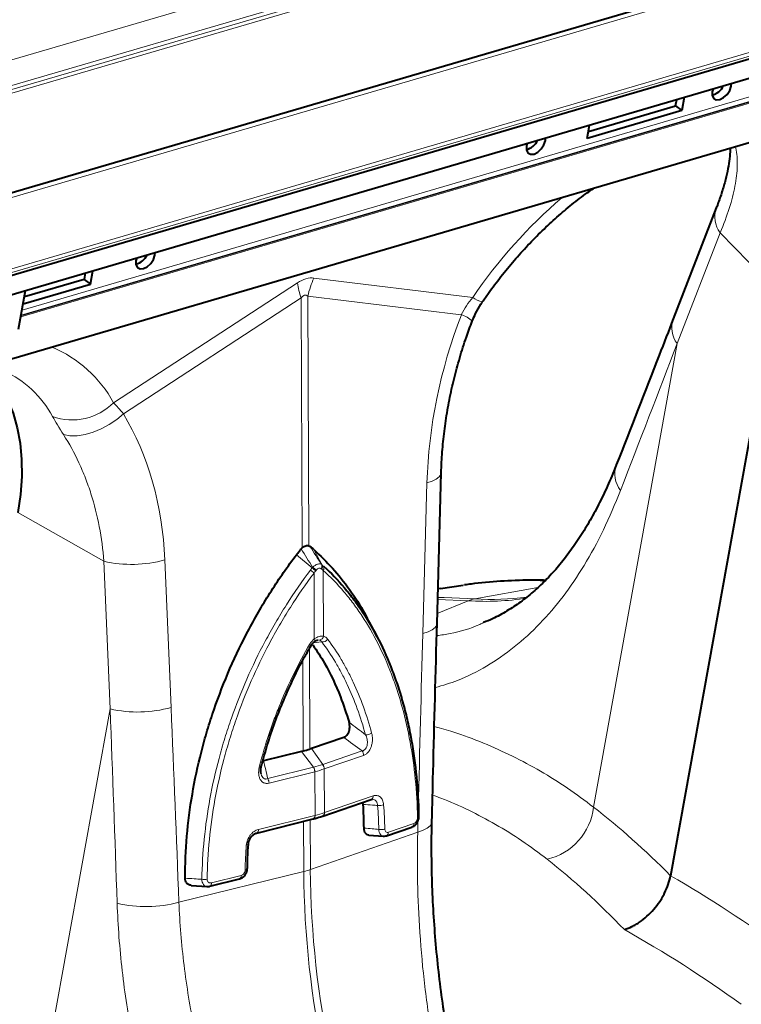
# Model space of a CAD drawing. Units: millimetres. Extents: x -8874 to -2347, y 10743 to 19159.
# Drawn here: x -3374 to -3244, y 18620 to 18797 of the extents above; entities that cross this region are included whole.
import ezdxf

# ---------------------------------------------------------------- set-up
doc = ezdxf.new("R2010")
doc.units = ezdxf.units.MM

msp = doc.modelspace()

# ---------------------------------------------------------------- linework, layer by layer
at = {"color": 8, "linetype": 'Continuous', "lineweight": 0}
for p, q in [((-2859.439, 18941.282), (-4231.736, 18538.663)), ((-2857.928, 18937.107), (-4230.225, 18534.487)), ((-2858.066, 18936.34), (-4230.363, 18533.72)), ((-2857.851, 18935.743), (-4230.147, 18533.123)), ((-2835.646, 18923.497), (-4207.943, 18520.877)), ((-2823.28, 18914.253), (-4195.576, 18511.633)), ((-2823.168, 18913.081), (-4195.464, 18510.461)), ((-2823.064, 18913.656), (-4195.361, 18511.036)), ((-2984.009, 18859.129), (-3373.851, 18744.752)), ((-2984.232, 18857.894), (-3374.073, 18743.518)), ((-3374.041, 18743.697), (-2984.199, 18858.073)), ((-2984.171, 18858.231), (-3374.012, 18743.855)), ((-3245.299, 18773.941), (-3245.445, 18774.141)), ((-3245.299, 18773.941), (-3245.366, 18774.165)), ((-3255.887, 18738.714), (-3248.146, 18758.679)), ((-3248.146, 18758.679), (-3238.058, 18748.325)), ((-3321.286, 18750.53), (-3292.692, 18747.046)), ((-3357.373, 18728.069), (-3324.261, 18749.657)), ((-3322.393, 18747.282), (-3322.193, 18702.294)), ((-3294.742, 18743.913), (-3322.393, 18747.282)), ((-3323.583, 18746.933), (-3355.601, 18726.057)), ((-3323.383, 18701.945), (-3323.583, 18746.933)), ((-3270.933, 18655.209), (-3255.887, 18738.714)), ((-3301.681, 18686.47), (-3300.934, 18713.612)), ((-3359.114, 18699.496), (-3374.605, 18708.264)), ((-3319.794, 18698.828), (-3321.29, 18701.597)), ((-3357.988, 18672.903), (-3359.114, 18699.496)), ((-3348.133, 18699.765), (-3347.007, 18673.172)), ((-3321.625, 18698.291), (-3324.422, 18700.678)), ((-3321.215, 18685.503), (-3321.268, 18697.371)), ((-3319.602, 18697.86), (-3319.549, 18685.992)), ((-3280.962, 18694.777), (-3292.32, 18692.754)), ((-3299.072, 18690.11), (-3293.51, 18692.405)), ((-3299.002, 18692.644), (-3293.51, 18692.405)), ((-3319.863, 18684.964), (-3321.411, 18684.807)), ((-3320.281, 18685.314), (-3320.558, 18685.324)), ((-3322.11, 18683.747), (-3322.03, 18665.674)), ((-3323.22, 18665.325), (-3323.292, 18681.623)), ((-3373.033, 18589.398), (-3357.988, 18672.903)), ((-3319.698, 18662.896), (-3321.752, 18665.773)), ((-3321.378, 18662.403), (-3323.543, 18665.248)), ((-3319.698, 18662.896), (-3312.626, 18665.326)), ((-3312.342, 18664.532), (-3319.415, 18662.102)), ((-3329.599, 18660.347), (-3321.378, 18662.403)), ((-3319.443, 18662.092), (-3319.408, 18654.221)), ((-3321.142, 18661.595), (-3329.363, 18659.539)), ((-3321.074, 18653.732), (-3321.109, 18661.603)), ((-3319.355, 18654.239), (-3310.621, 18657.24)), ((-3331.289, 18651.177), (-3321.136, 18653.716)), ((-3323.124, 18643.605), (-3323.164, 18652.657)), ((-3321.973, 18652.955), (-3321.933, 18643.954)), ((-3307.887, 18650.688), (-3303.299, 18652.265)), ((-3302.597, 18650.698), (-3321.933, 18643.954)), ((-3345.602, 18638.081), (-3323.124, 18643.605)), ((-3339.729, 18641.576), (-3334.395, 18642.911))]:
    msp.add_line(p, q, dxfattribs=at)
at = {"color": 7, "linetype": 'Continuous', "lineweight": 40}
for p, q in [((-2837.115, 18923.859), (-4209.411, 18521.239)), ((-2823.168, 18913.081), (-4195.464, 18510.461)), ((-4195.228, 18507.118), (-2822.931, 18909.738)), ((-2986.951, 18849.981), (-3376.792, 18735.605)), ((-3246.143, 18785.101), (-3246.112, 18785.58)), ((-3256.163, 18781.531), (-3255.954, 18782.693)), ((-3254.588, 18783.094), (-3255.023, 18780.679)), ((-3255.023, 18780.679), (-3272.091, 18775.672)), ((-3271.866, 18776.924), (-3256.163, 18781.531)), ((-3256.163, 18781.531), (-3255.023, 18780.679)), ((-3272.091, 18775.672), (-3271.656, 18778.086)), ((-3279.597, 18775.286), (-3279.566, 18775.765)), ((-3248.824, 18763.165), (-3256.565, 18743.201)), ((-3349.919, 18754.654), (-3349.888, 18755.134)), ((-3362.46, 18751.445), (-3362.669, 18750.283)), ((-3361.53, 18749.431), (-3361.095, 18751.846)), ((-3373.648, 18745.876), (-3361.53, 18749.431)), ((-3362.669, 18750.283), (-3373.423, 18747.128)), ((-3362.669, 18750.283), (-3361.53, 18749.431)), ((-3374.467, 18741.334), (-3373.213, 18748.29)), ((-3238.058, 18748.325), (-3257.063, 18642.849)), ((-3299.121, 18688.317), (-3298.374, 18715.459)), ((-3298.507, 18694.589), (-3298.951, 18694.511)), ((-3298.506, 18694.578), (-3294.396, 18695.178)), ((-3309.907, 18685.895), (-3311.284, 18688.53)), ((-3315.902, 18667.783), (-3321.752, 18665.773)), ((-3323.543, 18665.248), (-3330.343, 18663.547)), ((-3319.707, 18653.597), (-3310.972, 18656.599)), ((-3312.418, 18655.695), (-3312.495, 18656.075)), ((-3331.595, 18650.548), (-3321.442, 18653.088)), ((-3321.442, 18653.088), (-3321.38, 18653.103)), ((-3319.76, 18653.579), (-3319.707, 18653.597)), ((-3308.238, 18650.046), (-3303.65, 18651.623)), ((-3311.387, 18650.165), (-3308.798, 18649.971)), ((-3343.375, 18641.12), (-3340.533, 18640.909)), ((-3340.035, 18640.948), (-3334.701, 18642.282))]:
    msp.add_line(p, q, dxfattribs=at)
at = {"color": 7, "linetype": 'Continuous', "lineweight": 40, "flags": 128}
for points in [[(-3249.409, 18784.613), (-3249.557, 18784.099), (-3249.559, 18783.404), (-3249.301, 18782.89), (-3248.823, 18782.637), (-3248.196, 18782.682), (-3247.516, 18783.02), (-3246.888, 18783.598), (-3246.406, 18784.329), (-3246.143, 18785.101), (-3246.143, 18785.101)], [(-3282.863, 18774.798), (-3283.011, 18774.284), (-3283.013, 18773.589), (-3282.755, 18773.075), (-3282.277, 18772.822), (-3281.65, 18772.867), (-3280.97, 18773.205), (-3280.342, 18773.783), (-3279.86, 18774.514), (-3279.597, 18775.286), (-3279.597, 18775.286)], [(-3353.185, 18754.166), (-3353.333, 18753.653), (-3353.335, 18752.957), (-3353.077, 18752.443), (-3352.598, 18752.19), (-3351.971, 18752.236), (-3351.292, 18752.573), (-3350.663, 18753.151), (-3350.181, 18753.882), (-3349.919, 18754.654), (-3349.919, 18754.654)], [(-3378.636, 18732.103), (-3377.707, 18730.782), (-3376.473, 18728.578), (-3375.472, 18726.163), (-3374.71, 18723.555), (-3374.191, 18720.77), (-3373.921, 18717.828), (-3373.9, 18714.749), (-3374.129, 18711.553), (-3374.605, 18708.264)]]:
    msp.add_lwpolyline(points, dxfattribs=at)
at = {"color": 8, "linetype": 'Continuous', "lineweight": 0, "flags": 128}
for points in [[(-3366.378, 18722.316), (-3365.212, 18722.115), (-3363.904, 18722.121), (-3362.497, 18722.335), (-3361.037, 18722.749), (-3359.57, 18723.351), (-3358.145, 18724.121), (-3356.807, 18725.032), (-3355.601, 18726.057)], [(-3298.374, 18715.459), (-3298.435, 18715.163), (-3298.726, 18714.725), (-3299.25, 18714.313), (-3299.993, 18713.939), (-3300.934, 18713.612)], [(-3292.32, 18692.754), (-3297.862, 18692.994), (-3298.992, 18693.004)], [(-3299.121, 18688.317), (-3299.182, 18688.021), (-3299.473, 18687.583), (-3299.997, 18687.171), (-3300.74, 18686.797), (-3301.681, 18686.47)], [(-3321.215, 18685.503), (-3321.172, 18685.392), (-3321.145, 18685.291), (-3321.133, 18685.202), (-3321.138, 18685.127), (-3321.159, 18685.07), (-3321.192, 18685.034)], [(-3331.087, 18662.626), (-3330.976, 18662.614), (-3330.883, 18662.61), (-3330.812, 18662.613), (-3330.764, 18662.624), (-3330.742, 18662.642), (-3330.74, 18662.645)], [(-3321.074, 18653.732), (-3321.082, 18653.582), (-3321.107, 18653.445), (-3321.148, 18653.325), (-3321.204, 18653.228), (-3321.274, 18653.156), (-3321.355, 18653.111), (-3321.383, 18653.102)], [(-3302.632, 18653.327), (-3302.551, 18653.362), (-3302.484, 18653.4), (-3302.432, 18653.441), (-3302.397, 18653.484), (-3302.378, 18653.528), (-3302.376, 18653.554)], [(-3300.036, 18652.573), (-3300.087, 18652.303), (-3300.37, 18651.851), (-3300.894, 18651.425), (-3301.643, 18651.038), (-3302.597, 18650.698)], [(-3333.091, 18648.556), (-3333.097, 18648.53), (-3333.127, 18648.491), (-3333.181, 18648.455), (-3333.256, 18648.423), (-3333.351, 18648.398), (-3333.464, 18648.378)], [(-3333.289, 18644.136), (-3333.297, 18644.095), (-3333.328, 18644.049), (-3333.382, 18644.006), (-3333.458, 18643.966), (-3333.553, 18643.931), (-3333.664, 18643.901)]]:
    msp.add_lwpolyline(points, dxfattribs=at)
at = {"color": 7, "linetype": 'Continuous', "lineweight": 40}
for centre, radius, start, end in [((-3250.22, 18786.31), 2.9, 282.8845, 335.99331), ((-3283.676, 18776.501), 2.906, 282.89942, 336.48787), ((-3353.998, 18755.869), 2.906, 282.89942, 336.48787), ((-3302.521, 18653.545), 0.145, 3.39477, 50.60342)]:
    msp.add_arc(centre, radius, start, end, dxfattribs=at)
at = {"color": 8, "linetype": 'Continuous', "lineweight": 0}
for centre, radius, start, end in [((-3216.636, 18695.105), 92.1, 130.63602, 145.66958), ((-3244.15, 18761.578), 4.937, 161.32613, 215.95531), ((-3305.653, 18743.391), 17.185, 155.45553, 166.91561), ((-3307.229, 18752.452), 17.26, 189.31726, 198.64797), ((-3289.903, 18750.626), 4.538, 232.07565, 256.40859), ((-3296.427, 18738.737), 5.444, 47.90969, 71.96336), ((-3251.892, 18741.613), 4.936, 161.22974, 215.96076), ((-3377.123, 18717.346), 22.473, 28.49864, 67.19835), ((-3385.077, 18716.531), 19.029, 28.47233, 65.2659), ((-3364.759, 18735.283), 10.325, 249.65217, 315.67644), ((-3262.121, 18715.281), 4.972, 161.2965, 217.35507), ((-3354.151, 18721.192), 22.256, 257.11589, 285.68777), ((-3324.501, 18694.008), 4.665, 46.13325, 56.38702), ((-3323.922, 18694.642), 4.312, 46.53704, 57.81539), ((-3323.724, 18694.896), 4.15, 46.3473, 58.12072), ((-3320.643, 18698.619), 0.815, 325.71936, 20.51832), ((-3320.552, 18698.54), 0.81, 325.9692, 20.80419), ((-3320.281, 18698.293), 0.806, 327.48074, 21.83367), ((-3290.22, 18736.891), 44.608, 265.77026, 279.33761), ((-3291.298, 18687.069), 5.776, 100.188, 112.51444), ((-3289.028, 18737.396), 44.763, 265.7829, 277.8492), ((-3320.396, 18686.172), 0.865, 277.58968, 347.9833), ((-3319.778, 18686.115), 1.154, 265.78944, 326.28977), ((-3322.332, 18683.937), 0.648, 35.6893, 65.0102), ((-3353.025, 18694.599), 22.256, 257.11589, 285.68777), ((-3311.809, 18669.788), 1.541, 263.18207, 306.65312), ((-3313.629, 18664.521), 1.286, 0.5278, 38.78138), ((-3322.703, 18661.578), 1.561, 0.61544, 31.89979), ((-3322.667, 18661.59), 1.558, 0.48689, 31.82815), ((-3320.731, 18662.078), 1.288, 0.64154, 38.8562), ((-3320.701, 18662.09), 1.286, 0.5278, 38.78138), ((-3330.924, 18659.522), 1.561, 0.61544, 31.89979), ((-3311.216, 18657.149), 0.602, 293.91678, 8.70335), ((-3309.504, 18657.476), 1.998, 260.83298, 292.76483), ((-3281.763, 18656.433), 10.899, 283.15492, 353.551), ((-3321.728, 18653.616), 0.601, 298.46353, 9.59516), ((-3320.003, 18654.129), 0.601, 293.4646, 8.73302), ((-3319.951, 18654.148), 0.602, 293.86847, 8.70881), ((-3309.213, 18653.399), 2.231, 259.9632, 288.04736), ((-3303.894, 18652.173), 0.602, 293.91678, 8.70335), ((-3331.875, 18651.075), 0.595, 297.09531, 9.81047), ((-3308.483, 18650.597), 0.602, 293.96096, 8.69836), ((-3334.988, 18642.81), 0.601, 298.46353, 9.59516), ((-3326.231, 18656.398), 13.165, 283.65128, 289.05116), ((-3153.317, 18644.903), 169.812, 180.43795, 192.07631), ((-3152.127, 18645.252), 169.812, 180.43795, 192.07631), ((-3341.01, 18644.692), 2.529, 259.63626, 281.35912), ((-3340.322, 18641.476), 0.601, 298.51169, 9.58756), ((-3351.53, 18659.599), 22.319, 256.55336, 285.40235)]:
    msp.add_arc(centre, radius, start, end, dxfattribs=at)
for centre, major_axis, ratio, start_param, end_param in [((-3337.001, 18671.127), (15.952, 79.365), 0.1955444, 0.0151067, 0.1896396), ((-3328.453, 18664.737), (5.687, 82.708), 0.0805372, 6.2256774, 6.4002103), ((-3259.717, 18726.682), (18.278, 58.046), 0.6370158, 1.47343, 1.9913479), ((-3715.743, 18265.281), (640.624, 1373.732), 0.1568259, 5.1158888, 5.1362629), ((-3396.035, 18686.688), (21.635, 55.627), 0.7694964, 5.2303504, 5.7482683), ((-2982.502, 18337.561), (-15.542, 1786.735), 0.180456, 1.3726861, 1.3906327), ((-3718.884, 18125.496), (49.082, 1798.324), 0.2021699, 5.0068352, 5.0272093), ((-3713.637, 18123.052), (44.523, 1802.819), 0.205849, 5.0071847, 5.0275587), ((-3290.557, 18451.818), (-37.535, 221.194), 0.4992086, 5.6642241, 5.786446), ((-2982.502, 18337.561), (-15.542, 1786.735), 0.180456, 1.3918961, 1.3930601), ((-3298.271, 18450.586), (-35.16, 212.508), 0.4943168, 5.658708, 5.787932), ((-3292.537, 18453.298), (-100.615, 201.212), 0.709084, 5.342143, 5.464365), ((-3298.271, 18450.586), (-98.454, 192.326), 0.7124523, 5.3347044, 5.4639283)]:
    msp.add_ellipse(centre, major_axis=major_axis, ratio=ratio, start_param=start_param, end_param=end_param, dxfattribs=at)
at = {"color": 7, "linetype": 'Continuous', "lineweight": 40}
for points, knots in [([(-3246.334, 18773.881), (-3246.332, 18773.795), (-3246.325, 18773.262), (-3246.437, 18772.05), (-3246.704, 18770.26), (-3247.151, 18768.253), (-3247.767, 18766.106), (-3248.361, 18764.376), (-3248.74, 18763.385), (-3248.824, 18763.165)], [0, 0, 0, 0, 0.034861, 0.2175917, 0.4005296, 0.5845827, 0.7702111, 0.9489362, 1, 1, 1, 1]), ([(-3290.969, 18746.215), (-3290.601, 18746.744), (-3289.52, 18748.296), (-3287.624, 18750.805), (-3285.248, 18753.691), (-3282.762, 18756.45), (-3280.185, 18759.066), (-3277.534, 18761.527), (-3274.825, 18763.803), (-3272.621, 18765.52), (-3271.319, 18766.404), (-3270.942, 18766.661)], [0, 0, 0, 0, 0.065396, 0.191917, 0.3184445, 0.4448916, 0.5712015, 0.6973188, 0.8231902, 0.9487664, 1, 1, 1, 1]), ([(-3292.761, 18742.769), (-3292.575, 18743.232), (-3292.151, 18744.289), (-3291.513, 18745.433), (-3291.05, 18746.08), (-3290.959, 18746.207)], [0, 0, 0, 0, 0.3850443, 0.8791084, 1, 1, 1, 1]), ([(-3298.374, 18715.459), (-3298.352, 18716.087), (-3298.287, 18717.934), (-3298.039, 18721.05), (-3297.567, 18724.808), (-3296.909, 18728.595), (-3296.07, 18732.385), (-3295.05, 18736.155), (-3293.952, 18739.628), (-3293.138, 18741.812), (-3292.779, 18742.776)], [0, 0, 0, 0, 0.0701414, 0.2063189, 0.3429016, 0.4798397, 0.6170141, 0.7542988, 0.8915602, 1, 1, 1, 1]), ([(-3256.565, 18743.201), (-3257.414, 18741.013), (-3260.815, 18732.247), (-3264.252, 18723.466), (-3266.831, 18716.876)], [0, 0, 0, 0, 0.2495301, 1, 1, 1, 1]), ([(-3266.831, 18716.881), (-3266.854, 18716.821), (-3267.349, 18715.479), (-3268.413, 18713.061), (-3270.023, 18709.653), (-3271.742, 18706.493), (-3273.56, 18703.538), (-3275.476, 18700.803), (-3277.487, 18698.291), (-3279.594, 18696.004), (-3281.798, 18693.943), (-3284.103, 18692.107), (-3286.539, 18690.499), (-3288.741, 18689.269), (-3290.183, 18688.678), (-3290.726, 18688.456)], [0, 0, 0, 0, 0.00390013, 0.08734096, 0.16958798, 0.25239423, 0.33567847, 0.41952325, 0.50404667, 0.58941011, 0.67581834, 0.7635086, 0.85284443, 0.9446443, 1, 1, 1, 1]), ([(-3324.422, 18700.678), (-3324.344, 18700.781), (-3324.266, 18700.883), (-3324.187, 18700.985), (-3324.108, 18701.086), (-3324.028, 18701.187), (-3323.948, 18701.288), (-3323.868, 18701.388), (-3323.788, 18701.488), (-3323.706, 18701.588), (-3323.666, 18701.637), (-3323.626, 18701.686), (-3323.585, 18701.735)], [0, 0, 0, 0, 0.0004365838, 0.0004365838, 0.0004365838, 0.0008731684, 0.0008731684, 0.0008731684, 0.0013097538, 0.0013097538, 0.0013097538, 0.001526577, 0.001526577, 0.001526577, 0.001526577]), ([(-3323.383, 18701.945), (-3323.285, 18702.031), (-3323.184, 18702.105), (-3322.976, 18702.225), (-3322.869, 18702.272), (-3322.663, 18702.332), (-3322.56, 18702.347), (-3322.368, 18702.344), (-3322.277, 18702.327), (-3322.193, 18702.294)], [0, 0, 0, 0, 0.25, 0.25, 0.5, 0.5, 0.75, 0.75, 1, 1, 1, 1]), ([(-3321.29, 18701.597), (-3321.358, 18701.657), (-3321.426, 18701.716), (-3321.495, 18701.775), (-3321.563, 18701.833), (-3321.632, 18701.89), (-3321.702, 18701.947), (-3321.771, 18702.004), (-3321.841, 18702.059), (-3321.912, 18702.114), (-3321.947, 18702.141), (-3321.982, 18702.168), (-3322.017, 18702.195)], [0, 0, 0, 0, 0.0004365838, 0.0004365838, 0.0004365838, 0.0008731684, 0.0008731684, 0.0008731684, 0.0013097538, 0.0013097538, 0.0013097538, 0.001526577, 0.001526577, 0.001526577, 0.001526577]), ([(-3321.29, 18701.597), (-3320.151, 18700.516), (-3317.872, 18698.355), (-3314.822, 18694.433), (-3312.611, 18691.123), (-3311.554, 18688.955), (-3311.295, 18688.424)], [0, 0, 0, 0, 0.2970613, 0.5941232, 0.9007144, 1, 1, 1, 1]), ([(-3344.485, 18642.408), (-3344.488, 18644.923), (-3344.379, 18647.443), (-3343.943, 18652.495), (-3343.616, 18655.027), (-3342.747, 18660.101), (-3342.204, 18662.644), (-3341.387, 18665.829), (-3341.216, 18666.466), (-3340.861, 18667.742), (-3340.677, 18668.381), (-3340.105, 18670.287), (-3339.699, 18671.546), (-3338.408, 18675.295), (-3337.451, 18677.753), (-3335.348, 18682.587), (-3334.202, 18684.964), (-3332.34, 18688.468), (-3331.695, 18689.625), (-3330.356, 18691.919), (-3329.661, 18693.059), (-3327.516, 18696.42), (-3326.008, 18698.586), (-3324.422, 18700.678)], [0, 0, 0, 0, 0.125, 0.125, 0.25, 0.25, 0.375, 0.375, 0.40625, 0.40625, 0.4375, 0.4375, 0.5, 0.5, 0.625, 0.625, 0.75, 0.75, 0.8125, 0.8125, 0.875, 0.875, 1, 1, 1, 1]), ([(-3319.533, 18698.592), (-3318.224, 18697.41), (-3316.979, 18696.123), (-3315.207, 18694.035), (-3314.632, 18693.312), (-3313.522, 18691.824), (-3312.986, 18691.058), (-3311.436, 18688.695), (-3310.478, 18687.033), (-3308.712, 18683.541), (-3307.904, 18681.711), (-3306.807, 18678.835), (-3306.46, 18677.855), (-3305.805, 18675.851), (-3305.498, 18674.827), (-3304.926, 18672.748), (-3304.661, 18671.691), (-3304.177, 18669.553), (-3303.956, 18668.471), (-3303.361, 18665.189), (-3303.053, 18662.952), (-3302.609, 18658.379), (-3302.474, 18656.044), (-3302.429, 18653.658)], [0, 0, 0, 0, 0.125, 0.125, 0.1875, 0.1875, 0.25, 0.25, 0.375, 0.375, 0.5, 0.5, 0.5625, 0.5625, 0.625, 0.625, 0.6875, 0.6875, 0.75, 0.75, 0.875, 0.875, 1, 1, 1, 1]), ([(-3279.591, 18696.061), (-3280.508, 18696.081), (-3283.229, 18696.139), (-3287.701, 18695.912), (-3291.641, 18695.612), (-3293.772, 18695.291), (-3294.157, 18695.233)], [0, 0, 0, 0, 0.18664873, 0.55334823, 0.91924396, 1, 1, 1, 1]), ([(-3300.036, 18652.579), (-3299.965, 18655.562), (-3299.68, 18667.468), (-3299.36, 18679.385), (-3299.121, 18688.317)], [0, 0, 0, 0, 0.2504639, 1, 1, 1, 1]), ([(-3321.886, 18684.167), (-3321.828, 18684.271), (-3321.655, 18684.579), (-3321.399, 18684.895), (-3321.211, 18685.01), (-3321.188, 18685.025)], [0, 0, 0, 0, 0.3086459, 0.9140693, 1, 1, 1, 1]), ([(-3321.186, 18685.022), (-3321.14, 18685.062), (-3320.981, 18685.2), (-3320.726, 18685.308), (-3320.609, 18685.323), (-3320.556, 18685.33)], [0, 0, 0, 0, 0.1822837, 0.633614, 1, 1, 1, 1]), ([(-3330.736, 18662.644), (-3330.399, 18663.885), (-3329.687, 18666.503), (-3328.345, 18670.451), (-3326.766, 18674.477), (-3324.974, 18678.42), (-3323.31, 18681.702), (-3322.187, 18683.625), (-3321.79, 18684.305)], [0, 0, 0, 0, 0.1652451, 0.3486415, 0.532265, 0.7157826, 0.899543, 1, 1, 1, 1]), ([(-3321.484, 18684.459), (-3320.767, 18683.371), (-3318.883, 18680.513), (-3316.676, 18675.832), (-3315.451, 18672.045), (-3314.953, 18670.504)], [0, 0, 0, 0, 0.2670928, 0.7017351, 1, 1, 1, 1]), ([(-3315.902, 18667.783), (-3315.802, 18667.818), (-3315.704, 18667.869), (-3315.512, 18668.007), (-3315.42, 18668.094), (-3315.253, 18668.295), (-3315.177, 18668.413), (-3315.05, 18668.661), (-3314.997, 18668.796), (-3314.915, 18669.068), (-3314.886, 18669.209), (-3314.849, 18669.485), (-3314.841, 18669.62), (-3314.844, 18669.888), (-3314.855, 18670.019), (-3314.892, 18670.268), (-3314.919, 18670.388), (-3314.953, 18670.504)], [0, 0, 0, 0, 0.125, 0.125, 0.25, 0.25, 0.375, 0.375, 0.5, 0.5, 0.625, 0.625, 0.75, 0.75, 0.875, 0.875, 1, 1, 1, 1]), ([(-3330.806, 18661.201), (-3330.806, 18661.203), (-3330.857, 18661.331), (-3330.874, 18661.77), (-3330.851, 18662.263), (-3330.747, 18662.574), (-3330.725, 18662.642)], [0, 0, 0, 0, 0.0050409, 0.3815852, 0.8648291, 1, 1, 1, 1]), ([(-3310.973, 18656.598), (-3310.883, 18656.624), (-3310.79, 18656.651), (-3310.746, 18656.633), (-3310.745, 18656.632)], [0, 0, 0, 0, 0.9736251, 1, 1, 1, 1]), ([(-3321.384, 18653.105), (-3321.272, 18653.132), (-3320.693, 18653.275), (-3320.179, 18653.444), (-3319.764, 18653.58)], [0, 0, 0, 0, 0.1933604, 1, 1, 1, 1]), ([(-3303.655, 18651.642), (-3303.533, 18651.686), (-3303.217, 18651.799), (-3302.793, 18652.212), (-3302.463, 18652.821), (-3302.352, 18653.313), (-3302.377, 18653.549), (-3302.377, 18653.554)], [0, 0, 0, 0, 0.1660622, 0.42693031, 0.7099925, 0.99330296, 1, 1, 1, 1]), ([(-3311.387, 18650.175), (-3311.401, 18650.173), (-3311.56, 18650.152), (-3311.825, 18650.304), (-3312.112, 18650.633), (-3312.247, 18651.046), (-3312.261, 18651.328), (-3312.266, 18651.427)], [0, 0, 0, 0, 0.0273351, 0.3121349, 0.5881498, 0.8541938, 1, 1, 1, 1]), ([(-3277.918, 18559.117), (-3278.019, 18559.286), (-3279.04, 18560.973), (-3280.834, 18564.335), (-3283.278, 18569.192), (-3285.545, 18574.203), (-3287.654, 18579.336), (-3289.604, 18584.595), (-3291.391, 18589.961), (-3293.012, 18595.418), (-3294.464, 18600.944), (-3295.746, 18606.522), (-3296.86, 18612.138), (-3297.808, 18617.781), (-3298.592, 18623.439), (-3299.212, 18629.093), (-3299.668, 18634.722), (-3299.967, 18640.31), (-3300.096, 18645.826), (-3300.111, 18649.917), (-3300.038, 18652.136), (-3300.024, 18652.572)], [0, 0, 0, 0, 0.0063635, 0.0637075, 0.1210924, 0.1782294, 0.235588, 0.2931299, 0.3508094, 0.4085751, 0.4663685, 0.5241276, 0.5818309, 0.6396315, 0.6975011, 0.755382, 0.8132185, 0.8709676, 0.9285929, 0.9859846, 1, 1, 1, 1]), ([(-3333.088, 18648.556), (-3333.059, 18648.751), (-3333.002, 18649.144), (-3332.709, 18649.721), (-3332.311, 18650.18), (-3331.906, 18650.461), (-3331.684, 18650.508), (-3331.601, 18650.525)], [0, 0, 0, 0, 0.2131887, 0.4283955, 0.6438864, 0.8654812, 1, 1, 1, 1]), ([(-3308.793, 18649.974), (-3308.629, 18649.97), (-3308.438, 18649.965), (-3308.266, 18650.042), (-3308.241, 18650.054)], [0, 0, 0, 0, 0.8513819, 1, 1, 1, 1]), ([(-3333.266, 18644.137), (-3333.262, 18644.784), (-3333.254, 18646.247), (-3333.14, 18647.73), (-3333.076, 18648.558)], [0, 0, 0, 0, 0.44207189, 1, 1, 1, 1]), ([(-3334.705, 18642.299), (-3334.555, 18642.342), (-3334.208, 18642.444), (-3333.746, 18642.847), (-3333.396, 18643.43), (-3333.273, 18643.9), (-3333.289, 18644.131), (-3333.29, 18644.133)], [0, 0, 0, 0, 0.1917244, 0.4458217, 0.7172808, 0.9980732, 1, 1, 1, 1]), ([(-3343.374, 18641.133), (-3343.412, 18641.129), (-3343.64, 18641.109), (-3343.998, 18641.293), (-3344.342, 18641.673), (-3344.473, 18642.087), (-3344.483, 18642.338), (-3344.485, 18642.408)], [0, 0, 0, 0, 0.0613031, 0.3683362, 0.6496547, 0.9013445, 1, 1, 1, 1]), ([(-3265.377, 18633.149), (-3264.923, 18633.282), (-3264.467, 18633.462), (-3263.782, 18633.799), (-3263.553, 18633.922), (-3263.095, 18634.193), (-3262.864, 18634.34), (-3262.186, 18634.809), (-3261.747, 18635.158), (-3260.896, 18635.929), (-3260.48, 18636.356), (-3259.711, 18637.248), (-3259.353, 18637.718), (-3258.857, 18638.457), (-3258.698, 18638.71), (-3258.402, 18639.218), (-3258.263, 18639.473), (-3257.875, 18640.245), (-3257.654, 18640.767), (-3257.292, 18641.82), (-3257.155, 18642.338), (-3257.063, 18642.849)], [0, 0, 0, 0, 0.125, 0.125, 0.1875, 0.1875, 0.25, 0.25, 0.375, 0.375, 0.5, 0.5, 0.625, 0.625, 0.6875, 0.6875, 0.75, 0.75, 0.875, 0.875, 1, 1, 1, 1]), ([(-3340.552, 18640.913), (-3340.398, 18640.903), (-3340.222, 18640.89), (-3340.056, 18640.946), (-3340.035, 18640.953)], [0, 0, 0, 0, 0.8764733, 1, 1, 1, 1])]:
    msp.add_open_spline(points, degree=3, knots=knots, dxfattribs=at)
at = {"color": 8, "linetype": 'Continuous', "lineweight": 0}
for points, knots in [([(-3248.146, 18758.679), (-3247.488, 18760.203), (-3246.938, 18761.664), (-3246.045, 18764.467), (-3245.701, 18765.808), (-3245.341, 18767.729), (-3245.247, 18768.354), (-3245.112, 18769.574), (-3245.071, 18770.169), (-3245.03, 18771.889), (-3245.11, 18772.955), (-3245.299, 18773.941)], [0, 0, 0, 0, 0.25, 0.25, 0.5, 0.5, 0.625, 0.625, 0.75, 0.75, 1, 1, 1, 1]), ([(-3359.114, 18699.496), (-3359.276, 18701.634), (-3359.554, 18703.714), (-3360.33, 18707.764), (-3360.827, 18709.734), (-3361.739, 18712.606), (-3362.071, 18713.549), (-3362.79, 18715.408), (-3363.179, 18716.324), (-3364.419, 18719.002), (-3365.347, 18720.702), (-3366.378, 18722.316)], [0, 0, 0, 0, 0.25, 0.25, 0.5, 0.5, 0.625, 0.625, 0.75, 0.75, 1, 1, 1, 1]), ([(-3299.423, 18676.741), (-3298.073, 18677.143), (-3294.858, 18678.1), (-3290.108, 18680.539), (-3285.145, 18683.933), (-3280.554, 18688.14), (-3276.364, 18693.05), (-3272.55, 18698.69), (-3269.066, 18705.032), (-3267.071, 18709.854), (-3266.073, 18712.264)], [0, 0, 0, 0, 0.0920754, 0.2192325, 0.3500125, 0.4807935, 0.6087731, 0.7367525, 0.8683766, 1, 1, 1, 1]), ([(-3341.464, 18642.205), (-3341.426, 18644.62), (-3341.283, 18647.037), (-3340.796, 18651.876), (-3340.452, 18654.298), (-3339.565, 18659.146), (-3339.021, 18661.573), (-3338.213, 18664.608), (-3338.045, 18665.216), (-3337.697, 18666.431), (-3337.516, 18667.039), (-3336.956, 18668.854), (-3336.561, 18670.055), (-3335.306, 18673.627), (-3334.381, 18675.971), (-3332.355, 18680.583), (-3331.255, 18682.852), (-3329.472, 18686.199), (-3328.855, 18687.305), (-3327.576, 18689.498), (-3326.914, 18690.586), (-3324.869, 18693.801), (-3323.431, 18695.88), (-3321.918, 18697.893)], [0, 0, 0, 0, 0.125, 0.125, 0.25, 0.25, 0.375, 0.375, 0.40625, 0.40625, 0.4375, 0.4375, 0.5, 0.5, 0.625, 0.625, 0.75, 0.75, 0.8125, 0.8125, 0.875, 0.875, 1, 1, 1, 1]), ([(-3321.268, 18697.371), (-3322.763, 18695.377), (-3324.183, 18693.319), (-3326.201, 18690.138), (-3326.856, 18689.06), (-3328.119, 18686.887), (-3328.728, 18685.792), (-3330.488, 18682.476), (-3331.574, 18680.228), (-3333.572, 18675.659), (-3334.484, 18673.338), (-3335.719, 18669.799), (-3336.109, 18668.61), (-3336.659, 18666.812), (-3336.837, 18666.209), (-3337.18, 18665.006), (-3337.345, 18664.404), (-3338.138, 18661.397), (-3338.671, 18658.993), (-3339.539, 18654.191), (-3339.874, 18651.792), (-3340.344, 18646.999), (-3340.48, 18644.605), (-3340.512, 18642.213)], [0, 0, 0, 0, 0.125, 0.125, 0.1875, 0.1875, 0.25, 0.25, 0.375, 0.375, 0.5, 0.5, 0.5625, 0.5625, 0.59375, 0.59375, 0.625, 0.625, 0.75, 0.75, 0.875, 0.875, 1, 1, 1, 1]), ([(-3321.918, 18697.893), (-3321.819, 18698.024), (-3321.722, 18698.157), (-3321.626, 18698.291), (-3321.626, 18698.291), (-3321.625, 18698.291), (-3321.625, 18698.291)], [0, 0, 0, 0, 0.000558033, 0.000558033, 0.000558033, 0.000558093, 0.000558093, 0.000558093, 0.000558093]), ([(-3321.625, 18698.291), (-3321.625, 18698.291), (-3321.625, 18698.291), (-3321.625, 18698.291), (-3321.594, 18698.334), (-3321.563, 18698.377), (-3321.532, 18698.42)], [-0.00000006, -0.00000006, -0.00000006, -0.00000006, 0, 0, 0, 0.00017967613, 0.00017967613, 0.00017967613, 0.00017967613]), ([(-3321.532, 18698.42), (-3321.39, 18698.555), (-3321.237, 18698.673), (-3320.929, 18698.862), (-3320.772, 18698.934), (-3320.548, 18698.999), (-3320.475, 18699.014), (-3320.336, 18699.03), (-3320.27, 18699.031), (-3320.08, 18699.012), (-3319.97, 18698.971), (-3319.88, 18698.905)], [0, 0, 0, 0, 0.25, 0.25, 0.5, 0.5, 0.625, 0.625, 0.75, 0.75, 1, 1, 1, 1]), ([(-3319.97, 18698.16), (-3320.029, 18698.208), (-3320.096, 18698.24), (-3320.245, 18698.268), (-3320.325, 18698.264), (-3320.487, 18698.216), (-3320.57, 18698.173), (-3320.724, 18698.057), (-3320.796, 18697.983), (-3320.86, 18697.899)], [0, 0, 0, 0, 0.25, 0.25, 0.5, 0.5, 0.75, 0.75, 1, 1, 1, 1]), ([(-3319.88, 18698.905), (-3319.851, 18698.879), (-3319.823, 18698.854), (-3319.794, 18698.828), (-3319.794, 18698.828), (-3319.794, 18698.828), (-3319.794, 18698.828)], [0, 0, 0, 0, 0.00017967614, 0.00017967614, 0.00017967614, 0.00017973614, 0.00017973614, 0.00017973614, 0.00017973614]), ([(-3319.794, 18698.828), (-3319.794, 18698.828), (-3319.794, 18698.828), (-3319.794, 18698.828), (-3319.706, 18698.749), (-3319.619, 18698.67), (-3319.533, 18698.592)], [-0.00000006, -0.00000006, -0.00000006, -0.00000006, 0, 0, 0, 0.000558033, 0.000558033, 0.000558033, 0.000558033]), ([(-3302.632, 18653.327), (-3302.679, 18655.695), (-3302.815, 18658.01), (-3303.258, 18662.534), (-3303.565, 18664.745), (-3304.35, 18669.062), (-3304.828, 18671.169), (-3305.533, 18673.737), (-3305.68, 18674.247), (-3305.984, 18675.261), (-3306.142, 18675.765), (-3306.629, 18677.259), (-3306.973, 18678.233), (-3308.062, 18681.09), (-3308.864, 18682.908), (-3310.616, 18686.377), (-3311.566, 18688.028), (-3313.105, 18690.375), (-3313.636, 18691.136), (-3314.738, 18692.615), (-3315.309, 18693.333), (-3317.067, 18695.407), (-3318.302, 18696.686), (-3319.602, 18697.86)], [0, 0, 0, 0, 0.125, 0.125, 0.25, 0.25, 0.375, 0.375, 0.40625, 0.40625, 0.4375, 0.4375, 0.5, 0.5, 0.625, 0.625, 0.75, 0.75, 0.8125, 0.8125, 0.875, 0.875, 1, 1, 1, 1]), ([(-3294.396, 18695.178), (-3293.819, 18695.266), (-3291.162, 18695.673), (-3286.627, 18695.934), (-3282.293, 18696.085), (-3280.063, 18695.987), (-3279.687, 18695.97)], [0, 0, 0, 0, 0.1203076, 0.5534959, 0.9247004, 1, 1, 1, 1]), ([(-3290.733, 18688.467), (-3290.967, 18688.352), (-3292.866, 18687.421), (-3295.676, 18686.602), (-3298.374, 18686.215), (-3299.179, 18686.1)], [0, 0, 0, 0, 0.089577, 0.72856, 1, 1, 1, 1]), ([(-3322.059, 18684.524), (-3321.946, 18684.717), (-3321.819, 18684.896), (-3321.537, 18685.225), (-3321.381, 18685.375), (-3321.215, 18685.503)], [0, 0, 0, 0, 0.5, 0.5, 1, 1, 1, 1]), ([(-3321.215, 18685.503), (-3320.932, 18685.712), (-3320.636, 18685.863), (-3320.209, 18685.988), (-3320.068, 18686.014), (-3319.8, 18686.028), (-3319.672, 18686.019), (-3319.549, 18685.992)], [0, 0, 0, 0, 0.5, 0.5, 0.75, 0.75, 1, 1, 1, 1]), ([(-3319.863, 18684.964), (-3319.914, 18685.052), (-3319.976, 18685.127), (-3320.116, 18685.245), (-3320.194, 18685.288), (-3320.281, 18685.314)], [0, 0, 0, 0, 0.5, 0.5, 1, 1, 1, 1]), ([(-3311.991, 18668.259), (-3312.429, 18669.867), (-3312.923, 18671.425), (-3314.023, 18674.441), (-3314.63, 18675.901), (-3315.619, 18677.999), (-3315.962, 18678.684), (-3316.674, 18680.025), (-3317.044, 18680.681), (-3318.189, 18682.599), (-3319.001, 18683.814), (-3319.863, 18684.964)], [0, 0, 0, 0, 0.25, 0.25, 0.5, 0.5, 0.625, 0.625, 0.75, 0.75, 1, 1, 1, 1]), ([(-3319.549, 18685.992), (-3319.406, 18685.954), (-3319.273, 18685.891), (-3319.029, 18685.718), (-3318.916, 18685.606), (-3318.818, 18685.475)], [0, 0, 0, 0, 0.5, 0.5, 1, 1, 1, 1]), ([(-3318.818, 18685.475), (-3317.947, 18684.31), (-3317.128, 18683.079), (-3315.973, 18681.136), (-3315.6, 18680.471), (-3314.882, 18679.113), (-3314.537, 18678.419), (-3313.54, 18676.293), (-3312.93, 18674.815), (-3311.824, 18671.76), (-3311.327, 18670.182), (-3310.889, 18668.552)], [0, 0, 0, 0, 0.25, 0.25, 0.375, 0.375, 0.5, 0.5, 0.75, 0.75, 1, 1, 1, 1]), ([(-3331.087, 18662.626), (-3330.594, 18664.529), (-3330.034, 18666.418), (-3329.094, 18669.23), (-3328.763, 18670.165), (-3328.071, 18672.022), (-3327.709, 18672.944), (-3326.574, 18675.695), (-3325.753, 18677.508), (-3323.994, 18681.065), (-3323.056, 18682.811), (-3322.059, 18684.524)], [0, 0, 0, 0, 0.25, 0.25, 0.375, 0.375, 0.5, 0.5, 0.75, 0.75, 1, 1, 1, 1]), ([(-3270.933, 18655.209), (-3272.483, 18656.369), (-3275.583, 18658.689), (-3280.47, 18661.736), (-3285.519, 18664.457), (-3290.783, 18666.811), (-3295.479, 18668.587), (-3298.481, 18669.415), (-3299.606, 18669.725)], [0, 0, 0, 0, 0.176491, 0.3529816, 0.5308213, 0.7086609, 0.8907732, 1, 1, 1, 1]), ([(-3312.626, 18665.326), (-3312.506, 18665.346), (-3312.387, 18665.388), (-3312.221, 18665.487), (-3312.169, 18665.526), (-3312.068, 18665.616), (-3312.02, 18665.668), (-3311.891, 18665.837), (-3311.82, 18665.972), (-3311.72, 18666.257), (-3311.689, 18666.405), (-3311.655, 18666.71), (-3311.654, 18666.862), (-3311.673, 18667.16), (-3311.694, 18667.309), (-3311.783, 18667.738), (-3311.875, 18668.005), (-3311.991, 18668.259)], [0, 0, 0, 0, 0.125, 0.125, 0.1875, 0.1875, 0.25, 0.25, 0.375, 0.375, 0.5, 0.5, 0.625, 0.625, 0.75, 0.75, 1, 1, 1, 1]), ([(-3310.889, 18668.552), (-3310.796, 18668.206), (-3310.746, 18667.837), (-3310.749, 18667.24), (-3310.764, 18667.036), (-3310.824, 18666.629), (-3310.87, 18666.422), (-3310.996, 18666.02), (-3311.074, 18665.826), (-3311.268, 18665.457), (-3311.378, 18665.289), (-3311.564, 18665.066), (-3311.63, 18664.996), (-3311.764, 18664.869), (-3311.833, 18664.813), (-3312.045, 18664.66), (-3312.194, 18664.583), (-3312.342, 18664.532)], [0, 0, 0, 0, 0.25, 0.25, 0.375, 0.375, 0.5, 0.5, 0.625, 0.625, 0.75, 0.75, 0.8125, 0.8125, 0.875, 0.875, 1, 1, 1, 1]), ([(-3329.363, 18659.539), (-3329.536, 18659.496), (-3329.705, 18659.478), (-3329.953, 18659.495), (-3330.035, 18659.508), (-3330.191, 18659.548), (-3330.267, 18659.576), (-3330.484, 18659.679), (-3330.617, 18659.779), (-3330.842, 18660.021), (-3330.937, 18660.167), (-3331.086, 18660.487), (-3331.142, 18660.664), (-3331.217, 18661.033), (-3331.236, 18661.225), (-3331.246, 18661.82), (-3331.192, 18662.222), (-3331.087, 18662.626)], [0, 0, 0, 0, 0.125, 0.125, 0.1875, 0.1875, 0.25, 0.25, 0.375, 0.375, 0.5, 0.5, 0.625, 0.625, 0.75, 0.75, 1, 1, 1, 1]), ([(-3321.378, 18662.403), (-3321.378, 18662.403), (-3321.378, 18662.403), (-3321.378, 18662.403), (-3321.366, 18662.406), (-3321.355, 18662.409), (-3321.343, 18662.412)], [-0.00000006, -0.00000006, -0.00000006, -0.00000006, 0, 0, 0, 0.000047306477, 0.000047306477, 0.000047306477, 0.000047306477]), ([(-3319.728, 18662.886), (-3319.718, 18662.889), (-3319.708, 18662.893), (-3319.698, 18662.896), (-3319.698, 18662.896), (-3319.698, 18662.896), (-3319.698, 18662.896)], [0, 0, 0, 0, 0.000047306477, 0.000047306477, 0.000047306477, 0.000047366477, 0.000047366477, 0.000047366477, 0.000047366477]), ([(-3330.801, 18661.202), (-3330.799, 18661.185), (-3330.773, 18660.997), (-3330.63, 18660.697), (-3330.374, 18660.386), (-3330.137, 18660.289), (-3329.884, 18660.258), (-3329.729, 18660.306), (-3329.599, 18660.347)], [0, 0, 0, 0, 0.0253911, 0.2790768, 0.5111448, 0.7053269, 0.7520165, 1, 1, 1, 1]), ([(-3309.822, 18655.504), (-3309.826, 18655.559), (-3309.842, 18655.791), (-3309.963, 18656.167), (-3310.274, 18656.495), (-3310.559, 18656.646), (-3310.732, 18656.628), (-3310.744, 18656.627)], [0, 0, 0, 0, 0.0892899, 0.3754215, 0.6709843, 0.9777558, 1, 1, 1, 1]), ([(-3310.621, 18657.24), (-3310.389, 18657.32), (-3310.161, 18657.344), (-3309.835, 18657.294), (-3309.731, 18657.264), (-3309.533, 18657.174), (-3309.439, 18657.115), (-3309.264, 18656.969), (-3309.185, 18656.884), (-3309.043, 18656.689), (-3308.98, 18656.578), (-3308.874, 18656.338), (-3308.831, 18656.209), (-3308.765, 18655.934), (-3308.743, 18655.786), (-3308.731, 18655.634)], [0, 0, 0, 0, 0.25, 0.25, 0.375, 0.375, 0.5, 0.5, 0.625, 0.625, 0.75, 0.75, 0.875, 0.875, 1, 1, 1, 1]), ([(-3299.921, 18657.36), (-3299.417, 18657.187), (-3297.197, 18656.423), (-3293.394, 18654.693), (-3288.524, 18652.147), (-3283.796, 18649.217), (-3280.789, 18646.954), (-3279.282, 18645.821)], [0, 0, 0, 0, 0.0679192, 0.2996018, 0.5312843, 0.7651417, 1, 1, 1, 1]), ([(-3309.822, 18655.504), (-3310.122, 18655.526), (-3310.422, 18655.549), (-3310.722, 18655.571), (-3311.287, 18655.613), (-3311.852, 18655.654), (-3312.418, 18655.695)], [0.0007799792, 0.0007799792, 0.0007799792, 0.0007799792, 0.0019477984, 0.0019477984, 0.0019477984, 0.0041456842, 0.0041456842, 0.0041456842, 0.0041456842]), ([(-3303.299, 18652.265), (-3303.213, 18652.294), (-3303.13, 18652.341), (-3302.97, 18652.473), (-3302.895, 18652.556), (-3302.768, 18652.75), (-3302.716, 18652.861), (-3302.647, 18653.092), (-3302.63, 18653.212), (-3302.632, 18653.327)], [0, 0, 0, 0, 0.25, 0.25, 0.5, 0.5, 0.75, 0.75, 1, 1, 1, 1]), ([(-3312.266, 18651.427), (-3311.773, 18651.386), (-3311.28, 18651.345), (-3310.788, 18651.303), (-3310.392, 18651.27), (-3309.997, 18651.236), (-3309.602, 18651.202)], [0, 0, 0, 0, 0.001885075, 0.001885075, 0.001885075, 0.0033991377, 0.0033991377, 0.0033991377, 0.0033991377]), ([(-3308.798, 18649.981), (-3308.808, 18649.979), (-3308.943, 18649.956), (-3309.175, 18650.107), (-3309.435, 18650.433), (-3309.567, 18650.837), (-3309.593, 18651.111), (-3309.602, 18651.202)], [0, 0, 0, 0, 0.0249044, 0.3113933, 0.5918027, 0.8634445, 1, 1, 1, 1]), ([(-3308.522, 18651.278), (-3308.518, 18651.06), (-3308.446, 18650.873), (-3308.268, 18650.712), (-3308.199, 18650.678), (-3308.048, 18650.652), (-3307.968, 18650.66), (-3307.887, 18650.688)], [0, 0, 0, 0, 0.5, 0.5, 0.75, 0.75, 1, 1, 1, 1]), ([(-3333.464, 18648.378), (-3333.452, 18648.537), (-3333.428, 18648.695), (-3333.355, 18649.01), (-3333.306, 18649.168), (-3333.185, 18649.475), (-3333.114, 18649.623), (-3332.952, 18649.908), (-3332.859, 18650.046), (-3332.66, 18650.3), (-3332.552, 18650.418), (-3332.323, 18650.634), (-3332.201, 18650.732), (-3331.827, 18650.987), (-3331.559, 18651.109), (-3331.289, 18651.177)], [0, 0, 0, 0, 0.125, 0.125, 0.25, 0.25, 0.375, 0.375, 0.5, 0.5, 0.625, 0.625, 0.75, 0.75, 1, 1, 1, 1]), ([(-3297.08, 18599.833), (-3297.417, 18601.133), (-3298.551, 18605.519), (-3299.988, 18613.231), (-3301.397, 18622.879), (-3302.269, 18632.428), (-3302.707, 18641.745), (-3302.634, 18647.707), (-3302.597, 18650.698)], [0, 0, 0, 0, 0.0776517, 0.2618298, 0.4513633, 0.6408942, 0.8198365, 1, 1, 1, 1]), ([(-3344.485, 18642.408), (-3343.949, 18642.372), (-3343.411, 18642.335), (-3342.874, 18642.299), (-3342.404, 18642.267), (-3341.935, 18642.236), (-3341.464, 18642.205)], [0, 0, 0, 0, 0.0020503922, 0.0020503922, 0.0020503922, 0.0038407407, 0.0038407407, 0.0038407407, 0.0038407407]), ([(-3334.395, 18642.911), (-3334.3, 18642.934), (-3334.207, 18642.978), (-3334.033, 18643.099), (-3333.952, 18643.178), (-3333.817, 18643.359), (-3333.762, 18643.463), (-3333.686, 18643.679), (-3333.666, 18643.791), (-3333.664, 18643.901)], [0, 0, 0, 0, 0.25, 0.25, 0.5, 0.5, 0.75, 0.75, 1, 1, 1, 1]), ([(-3340.533, 18640.92), (-3340.566, 18640.915), (-3340.75, 18640.89), (-3341.04, 18641.075), (-3341.322, 18641.451), (-3341.442, 18641.867), (-3341.459, 18642.127), (-3341.464, 18642.205)], [0, 0, 0, 0, 0.0639699, 0.3603138, 0.6390142, 0.8913163, 1, 1, 1, 1]), ([(-3340.512, 18642.213), (-3340.513, 18642.097), (-3340.492, 18641.989), (-3340.409, 18641.801), (-3340.348, 18641.724), (-3340.198, 18641.61), (-3340.112, 18641.576), (-3339.925, 18641.546), (-3339.828, 18641.552), (-3339.729, 18641.576)], [0, 0, 0, 0, 0.25, 0.25, 0.5, 0.5, 0.75, 0.75, 1, 1, 1, 1]), ([(-3326.095, 18542.633), (-3328.246, 18546.175), (-3330.322, 18549.811), (-3333.315, 18555.405), (-3334.293, 18557.293), (-3335.729, 18560.162), (-3336.202, 18561.124), (-3337.133, 18563.052), (-3337.591, 18564.019), (-3339.85, 18568.866), (-3341.546, 18572.788), (-3344.708, 18580.725), (-3346.175, 18584.74), (-3348.191, 18590.836), (-3348.832, 18592.88), (-3350.051, 18596.995), (-3350.63, 18599.07), (-3352.248, 18605.271), (-3353.176, 18609.386), (-3354.727, 18617.583), (-3355.349, 18621.665), (-3356.277, 18629.8), (-3356.583, 18633.852), (-3356.72, 18637.891)], [0, 0, 0, 0, 0.125, 0.125, 0.1875, 0.1875, 0.21875, 0.21875, 0.25, 0.25, 0.375, 0.375, 0.5, 0.5, 0.5625, 0.5625, 0.625, 0.625, 0.75, 0.75, 0.875, 0.875, 1, 1, 1, 1]), ([(-3345.602, 18638.081), (-3345.449, 18634.302), (-3345.134, 18630.513), (-3344.199, 18622.91), (-3343.579, 18619.096), (-3342.048, 18611.442), (-3341.137, 18607.601), (-3339.82, 18602.779), (-3339.547, 18601.813), (-3338.985, 18599.882), (-3338.696, 18598.921), (-3337.808, 18596.044), (-3337.186, 18594.139), (-3335.234, 18588.461), (-3333.819, 18584.723), (-3330.779, 18577.336), (-3329.154, 18573.687), (-3326.997, 18569.18), (-3326.559, 18568.281), (-3325.671, 18566.489), (-3325.22, 18565.594), (-3323.854, 18562.928), (-3322.925, 18561.173), (-3320.083, 18555.973), (-3318.119, 18552.595), (-3316.089, 18549.302)], [0, 0, 0, 0, 0.125, 0.125, 0.25, 0.25, 0.375, 0.375, 0.40625, 0.40625, 0.4375, 0.4375, 0.5, 0.5, 0.625, 0.625, 0.75, 0.75, 0.78125, 0.78125, 0.8125, 0.8125, 0.875, 0.875, 1, 1, 1, 1])]:
    msp.add_open_spline(points, degree=3, knots=knots, dxfattribs=at)
for points in [[(-3294.742, 18743.913), (-3294.193, 18745.038), (-3293.506, 18746.081), (-3292.692, 18747.046)], [(-3357.373, 18728.069), (-3356.834, 18727.501), (-3356.249, 18726.831), (-3355.601, 18726.057)], [(-3366.378, 18722.316), (-3367.155, 18723.534), (-3367.809, 18724.632), (-3368.349, 18725.603)], [(-3321.532, 18698.42), (-3322.212, 18699.531), (-3322.896, 18700.636), (-3323.585, 18701.735)], [(-3322.017, 18702.195), (-3321.301, 18701.104), (-3320.588, 18700.007), (-3319.88, 18698.905)], [(-3320.956, 18697.771), (-3321.059, 18697.637), (-3321.163, 18697.503), (-3321.268, 18697.371)], [(-3320.86, 18697.899), (-3320.892, 18697.856), (-3320.924, 18697.814), (-3320.956, 18697.771)], [(-3319.88, 18698.087), (-3319.91, 18698.111), (-3319.94, 18698.135), (-3319.97, 18698.16)], [(-3319.602, 18697.86), (-3319.694, 18697.934), (-3319.786, 18698.01), (-3319.88, 18698.087)], [(-3314.953, 18670.504), (-3313.963, 18669.759), (-3312.975, 18669.01), (-3311.991, 18668.259)], [(-3312.626, 18665.326), (-3313.714, 18666.149), (-3314.807, 18666.968), (-3315.902, 18667.783)], [(-3330.343, 18663.547), (-3330.103, 18662.481), (-3329.854, 18661.414), (-3329.599, 18660.347)], [(-3321.343, 18662.412), (-3320.767, 18662.557), (-3320.226, 18662.715), (-3319.728, 18662.886)], [(-3319.443, 18662.092), (-3319.956, 18661.914), (-3320.513, 18661.751), (-3321.109, 18661.603)], [(-3319.415, 18662.102), (-3319.424, 18662.099), (-3319.434, 18662.096), (-3319.443, 18662.092)], [(-3321.109, 18661.603), (-3321.12, 18661.601), (-3321.131, 18661.598), (-3321.142, 18661.595)], [(-3309.602, 18651.202), (-3309.638, 18652.652), (-3309.711, 18654.087), (-3309.822, 18655.504)], [(-3308.731, 18655.634), (-3308.623, 18654.199), (-3308.553, 18652.746), (-3308.522, 18651.278)], [(-3321.136, 18653.716), (-3321.115, 18653.722), (-3321.095, 18653.727), (-3321.074, 18653.732)], [(-3321.074, 18653.732), (-3320.478, 18653.881), (-3319.921, 18654.045), (-3319.408, 18654.221)], [(-3319.408, 18654.221), (-3319.391, 18654.227), (-3319.373, 18654.233), (-3319.355, 18654.239)], [(-3333.664, 18643.901), (-3333.643, 18645.385), (-3333.576, 18646.878), (-3333.464, 18648.378)]]:
    msp.add_open_spline(points, degree=3, dxfattribs=at)
at = {"color": 7, "linetype": 'Continuous', "lineweight": 40}
for points in [[(-3323.585, 18701.735), (-3323.522, 18701.811), (-3323.455, 18701.881), (-3323.383, 18701.945)], [(-3322.193, 18702.294), (-3322.13, 18702.27), (-3322.072, 18702.236), (-3322.017, 18702.195)], [(-3323.22, 18665.325), (-3322.794, 18665.421), (-3322.396, 18665.538), (-3322.03, 18665.674)], [(-3321.752, 18665.773), (-3321.844, 18665.741), (-3321.937, 18665.708), (-3322.03, 18665.674)], [(-3323.543, 18665.248), (-3323.436, 18665.275), (-3323.328, 18665.3), (-3323.22, 18665.325)], [(-3312.266, 18651.427), (-3312.279, 18652.865), (-3312.33, 18654.288), (-3312.418, 18655.695)]]:
    msp.add_open_spline(points, degree=3, dxfattribs=at)

doc.saveas('drawing.dxf')
